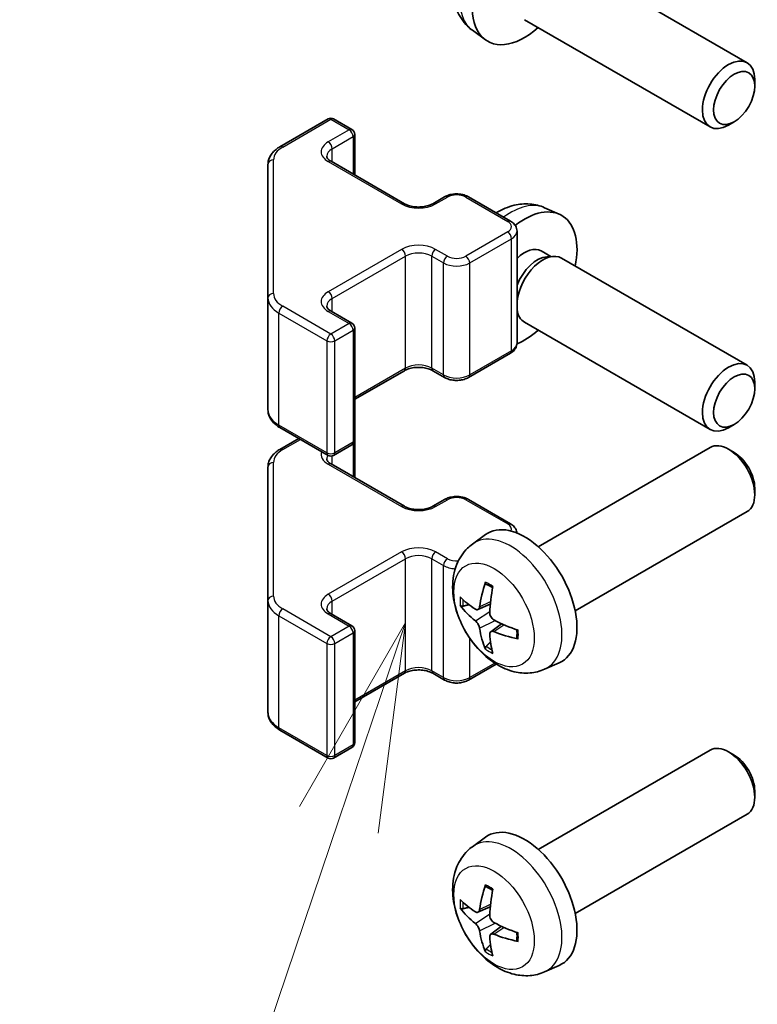
# Model space of a CAD drawing. Units: millimetres. Extents: x 65 to 8142, y 34 to 1301.
# Drawn here: x 992 to 1032, y 612 to 665 of the extents above; entities that cross this region are included whole.
import ezdxf

# ---------------------------------------------------------------- set-up
doc = ezdxf.new("R2010")
doc.units = ezdxf.units.MM
doc.header["$LTSCALE"] = 4.5
for name, color, linetype, lineweight in [('Symbol (TK)', 100, 'Continuous', 18), ('Visible (ISO)', 7, 'Continuous', 35), ('Visible Narrow (ISO)', 7, 'Continuous', 25)]:
    doc.layers.add(name, color=color, linetype=linetype, lineweight=lineweight)

# ---------------------------------------------------------------- blocks, each defined once
blk = doc.blocks.new('バルーン4')
at = {"layer": 'Symbol (TK)', "color": 100}
for p, q in [((225.059, 140.658), (223.786, 138.449)), ((224.26, 138.289), (225.059, 140.658)), ((224.733, 138.129), (225.059, 140.658)), ((224.26, 138.289), (220.431, 126.949))]:
    blk.add_line(p, q, dxfattribs=at)

msp = doc.modelspace()

# ---------------------------------------------------------------- linework, layer by layer
at = {"layer": 'Visible (ISO)'}
for p, q in [((1021.1882, 668.9468), (1031.2082, 663.1617)), ((1019.1882, 665.4827), (1029.2082, 659.6976)), ((1016.3786, 664.911), (1017.0783, 664.4002)), ((1031.6225, 661.8958), (1031.6224, 662.2465)), ((1005.9904, 658.6271), (1008.5866, 660.126)), ((1008.8866, 660.126), (1009.8765, 659.5545)), ((1030.5117, 659.9718), (1030.2079, 659.7965)), ((1010.0265, 657.1001), (1010.0265, 659.2947)), ((1008.7452, 657.8399), (1012.705, 655.5537)), ((1005.3425, 657.6733), (1005.3425, 650.4649)), ((1014.2435, 655.5537), (1014.8798, 655.9211)), ((1016.1698, 655.9211), (1018.4325, 654.6147)), ((1020.2785, 655.3358), (1021.0706, 654.9852)), ((1018.7876, 648.027), (1018.7876, 654.0691)), ((1020.0908, 653.0024), (1020.614, 652.7003)), ((1020.4038, 652.6885), (1020.7699, 652.7091)), ((1021.1882, 652.6168), (1031.2082, 646.8318)), ((1005.3425, 650.4649), (1005.3425, 644.4229)), ((1008.7452, 649.7565), (1009.8765, 649.1033)), ((1018.7876, 649.6899), (1018.8991, 649.4688)), ((1018.7876, 649.632), (1018.8288, 649.6082)), ((1010.0265, 642.8015), (1010.0265, 648.8435)), ((1019.1882, 649.1527), (1029.2082, 643.3677)), ((1016.1698, 646.1751), (1018.4325, 647.4815)), ((1010.0265, 644.9961), (1012.705, 646.5425)), ((1014.2435, 646.5425), (1014.8798, 646.1751)), ((1031.6225, 645.5658), (1031.6224, 645.9166)), ((1005.9904, 643.469), (1008.5866, 641.9701)), ((1030.5117, 643.6418), (1030.2079, 643.4665)), ((1005.9904, 642.2972), (1007.0052, 642.8831)), ((1008.8866, 641.9701), (1009.8765, 642.5417)), ((1010.0265, 640.7701), (1010.0265, 642.8015)), ((1019.9303, 637.0419), (1029.2082, 642.3986)), ((1030.5117, 642.1244), (1030.2079, 642.2997)), ((1005.3425, 641.3434), (1005.3425, 634.135)), ((1008.7452, 641.5099), (1012.705, 639.2237)), ((1031.6225, 640.2004), (1031.6224, 639.8496)), ((1014.2435, 639.2237), (1014.8798, 639.5912)), ((1016.1698, 639.5912), (1018.4325, 638.2848)), ((1021.9303, 633.5778), (1031.2082, 638.9345)), ((1016.3786, 637.1852), (1017.0783, 637.6959)), ((1005.3425, 634.135), (1005.3425, 628.0929)), ((1016.678, 633.6487), (1017.3455, 633.944)), ((1008.7452, 633.4266), (1009.8765, 632.7734)), ((1017.3655, 632.458), (1017.955, 632.8883)), ((1010.0265, 626.4715), (1010.0265, 632.5136)), ((1016.1698, 629.8451), (1017.6658, 630.7088)), ((1020.2785, 630.4304), (1021.0706, 630.781)), ((1010.0265, 628.6662), (1012.705, 630.2126)), ((1014.2435, 630.2126), (1014.8798, 629.8451)), ((1005.9904, 627.1391), (1008.5866, 625.6402)), ((1008.8866, 625.6402), (1009.8765, 626.2117)), ((1019.9303, 620.712), (1029.2082, 626.0686)), ((1030.5117, 625.7945), (1030.2079, 625.9698)), ((1031.6225, 623.8705), (1031.6224, 623.5197)), ((1021.9303, 617.2479), (1031.2082, 622.6045)), ((1016.3786, 620.8553), (1017.0783, 621.366)), ((1016.678, 617.3187), (1017.3455, 617.6141)), ((1017.3655, 616.128), (1017.955, 616.5584)), ((1020.2785, 614.1005), (1021.0706, 614.4511))]:
    msp.add_line(p, q, dxfattribs=at)
for centre, start, end in [((1008.7366, 659.8662), 60, 120), ((1009.7265, 659.2947), 0, 60), ((1009.7265, 648.8435), 0, 60), ((1009.7265, 642.8015), 300, 0), ((1008.7366, 642.2299), 240, 300), ((1009.7265, 632.5136), 0, 60), ((1009.7265, 626.4715), 300, 0), ((1008.7366, 625.9), 240, 300)]:
    msp.add_arc(centre, 0.3, start, end, dxfattribs=at)
for centre, major_axis, ratio, start_param, end_param in [((1019.1982, 667.7863), (2, 3.4641), 0.5773503, 5.2359878, 10.4719755), ((1030.2082, 661.4296), (1, 1.7321), 0.5773503, 5.4980199, 10.2099433), ((1019.1982, 651.4563), (2, 3.4641), 0.5773503, 5.2359878, 7.2483597), ((1019.1982, 651.4563), (0.8926, 1.5461), 0.5773503, 0, 1.1167236), ((1020.1882, 650.8848), (1, 1.7321), 0.5773503, 0, 2.2172873), ((1019.8845, 651.0601), (0.8926, 1.5461), 0.5773503, 0.3614419, 1.8385064), ((1020.1882, 650.8848), (-1, -1.7321), 0.5773503, 5.6366943, 6.2831853), ((1019.1982, 651.4563), (2, 3.4641), 0.5773503, 3.7807611, 4.1887902), ((1030.2082, 645.0997), (1, 1.7321), 0.5773503, 5.4980199, 10.2099433), ((1030.2082, 640.6665), (-1, 1.7321), 0.5773503, 3.1415927, 6.2831853), ((1030.5119, 640.8419), (-0.7853, 1.3602), 0.5773503, 3.926758, 5.4980199), ((1019.1982, 634.3099), (-2, 3.4641), 0.5773503, 3.0796893, 6.3450887), ((1021.6925, 635.6301), (-3.9094, -5.191), 0.5952629, 5.2229706, 5.4619549), ((1021.495, 635.7441), (2.5666, 5.9702), 0.5535342, 1.9432896, 2.1822739), ((1021.5988, 635.576), (-6.4957, 0.1911), 0.4946241, 0.4548476, 0.6938319), ((1021.5988, 635.804), (6.4948, 0.2196), 0.654173, 3.5597815, 3.7987657), ((1021.5887, 635.5819), (-6.4536, 0.7624), 0.5535342, 0.9593188, 1.1983031), ((1021.6925, 635.6418), (-3.4375, -5.5149), 0.654173, 5.6260122, 5.8649965), ((1021.495, 635.7558), (3.0824, 5.721), 0.4946241, 2.4477608, 2.6867451), ((1021.5887, 635.8099), (6.4503, 0.7902), 0.5952629, 3.9628231, 4.2018074), ((1030.2082, 624.3366), (-1, 1.7321), 0.5773503, 3.1415927, 6.2831853), ((1030.5119, 624.5119), (-0.7853, 1.3602), 0.5773503, 3.926758, 5.4980199), ((1019.1982, 617.98), (-2, 3.4641), 0.5773503, 3.0796893, 6.3450887), ((1021.6925, 619.3002), (-3.9094, -5.191), 0.5952629, 5.2229706, 5.4619549), ((1021.495, 619.4142), (2.5666, 5.9702), 0.5535342, 1.9432896, 2.1822739), ((1021.5988, 619.2461), (-6.4957, 0.1911), 0.4946241, 0.4548476, 0.6938319), ((1021.5988, 619.4741), (6.4948, 0.2196), 0.654173, 3.5597815, 3.7987657), ((1021.5887, 619.2519), (-6.4536, 0.7624), 0.5535342, 0.9593188, 1.1983031), ((1021.6925, 619.3119), (-3.4375, -5.5149), 0.654173, 5.6260122, 5.8649965), ((1021.495, 619.4259), (3.0824, 5.721), 0.4946241, 2.4477608, 2.6867451), ((1021.5887, 619.4799), (6.4503, 0.7902), 0.5952629, 3.9628231, 4.2018074)]:
    msp.add_ellipse(centre, major_axis=major_axis, ratio=ratio, start_param=start_param, end_param=end_param, dxfattribs=at)
for centre in [(1030.5119, 661.2543), (1030.5119, 644.9244)]:
    msp.add_ellipse(centre, major_axis=(0.7853, 1.3602), ratio=0.5773503, dxfattribs=at)
for points, knots in [([(1020.2785, 671.6657), (1020.0229, 671.7788), (1019.7515, 671.8436), (1019.1907, 671.8894), (1018.9042, 671.8599), (1018.3004, 671.7163), (1017.9948, 671.5822), (1017.3636, 671.2094), (1017.052, 670.9512), (1016.4814, 670.3534), (1016.2264, 670.0096), (1015.8014, 669.2777), (1015.6307, 668.8906), (1015.3872, 668.0845), (1015.3143, 667.6655), (1015.3102, 666.8272), (1015.3708, 666.4048), (1015.67, 665.6836), (1015.8597, 665.3825), (1016.2008, 665.0508), (1016.2871, 664.9778), (1016.3786, 664.911)], [0.8473015, 0.8473015, 0.8473015, 0.8473015, 1.0522614, 1.0522614, 1.2848512, 1.2848512, 1.5822086, 1.5822086, 1.9574686, 1.9574686, 2.3518935, 2.3518935, 2.7417298, 2.7417298, 3.1359976, 3.1359976, 3.5103035, 3.5103035, 3.7819658, 3.7819658, 3.8650875, 3.8650875, 3.8650875, 3.8650875]), ([(1005.3425, 657.6733), (1005.3425, 657.7519), (1005.3533, 657.8304), (1005.3949, 657.982), (1005.4255, 658.055), (1005.503, 658.1925), (1005.5497, 658.2572), (1005.656, 658.3776), (1005.7156, 658.4335), (1005.8454, 658.5367), (1005.9157, 658.584), (1005.9904, 658.6271)], [0.78539816, 0.78539816, 0.78539816, 0.78539816, 0.9424778, 0.9424778, 1.09955743, 1.09955743, 1.25663706, 1.25663706, 1.41371669, 1.41371669, 1.57079633, 1.57079633, 1.57079633, 1.57079633]), ([(1008.5144, 658.1108), (1008.5144, 658.0987), (1008.5159, 658.0865), (1008.5235, 658.0589), (1008.5297, 658.0434), (1008.5493, 658.0085), (1008.5629, 657.9891), (1008.5992, 657.948), (1008.6219, 657.9263), (1008.6767, 657.8827), (1008.7088, 657.8608), (1008.7452, 657.8399)], [5.49778714, 5.49778714, 5.49778714, 5.49778714, 5.65486678, 5.65486678, 5.81194641, 5.81194641, 5.96902604, 5.96902604, 6.12610567, 6.12610567, 6.28318531, 6.28318531, 6.28318531, 6.28318531]), ([(1014.8798, 655.9211), (1014.9552, 655.9646), (1015.0369, 655.9983), (1015.2078, 656.0486), (1015.2972, 656.0651), (1015.4788, 656.0817), (1015.5709, 656.0817), (1015.7524, 656.0651), (1015.8418, 656.0486), (1016.0128, 655.9983), (1016.0944, 655.9646), (1016.1698, 655.9211)], [1.5707963, 1.5707963, 1.5707963, 1.5707963, 1.8849556, 1.8849556, 2.1991149, 2.1991149, 2.5132741, 2.5132741, 2.8274334, 2.8274334, 3.1415927, 3.1415927, 3.1415927, 3.1415927]), ([(1012.705, 655.5537), (1012.768, 655.5173), (1012.8439, 655.4836), (1013.0166, 655.4274), (1013.1139, 655.4053), (1013.3201, 655.3772), (1013.4291, 655.3716), (1013.6456, 655.3785), (1013.7529, 655.3912), (1013.9523, 655.4326), (1014.0444, 655.4612), (1014.1679, 655.5133), (1014.2077, 655.533), (1014.2435, 655.5537)], [0, 0, 0, 0, 0.2722458, 0.2722458, 0.5533462, 0.5533462, 0.8411926, 0.8411926, 1.1307201, 1.1307201, 1.4164138, 1.4164138, 1.5707963, 1.5707963, 1.5707963, 1.5707963]), ([(1020.2785, 655.3358), (1020.0229, 655.4489), (1019.7515, 655.5137), (1019.1907, 655.5594), (1018.9042, 655.5299), (1018.3004, 655.3863), (1017.9948, 655.2522), (1017.699, 655.0775), (1017.6823, 655.0675), (1017.6658, 655.0574)], [0.84730152, 0.84730152, 0.84730152, 0.84730152, 1.05226137, 1.05226137, 1.28485125, 1.28485125, 1.58220865, 1.58220865, 1.60007156, 1.60007156, 1.60007156, 1.60007156]), ([(1018.4325, 654.6147), (1018.4702, 654.5929), (1018.5064, 654.5687), (1018.5747, 654.5144), (1018.6068, 654.4844), (1018.6656, 654.4178), (1018.6922, 654.3812), (1018.7373, 654.3011), (1018.7557, 654.2576), (1018.7809, 654.1658), (1018.7876, 654.1175), (1018.7876, 654.0691)], [3.14159265, 3.14159265, 3.14159265, 3.14159265, 3.29867229, 3.29867229, 3.45575192, 3.45575192, 3.61283155, 3.61283155, 3.76991118, 3.76991118, 3.92699082, 3.92699082, 3.92699082, 3.92699082]), ([(1008.5144, 650.0275), (1008.5144, 650.0154), (1008.5159, 650.0032), (1008.5235, 649.9756), (1008.5297, 649.9601), (1008.5493, 649.9252), (1008.5629, 649.9058), (1008.5992, 649.8647), (1008.6219, 649.8429), (1008.6767, 649.7994), (1008.7088, 649.7775), (1008.7452, 649.7565)], [5.49778714, 5.49778714, 5.49778714, 5.49778714, 5.65486678, 5.65486678, 5.81194641, 5.81194641, 5.96902604, 5.96902604, 6.12610567, 6.12610567, 6.28318531, 6.28318531, 6.28318531, 6.28318531]), ([(1018.4325, 647.4815), (1018.4702, 647.5032), (1018.5064, 647.5275), (1018.5747, 647.5817), (1018.6068, 647.6118), (1018.6656, 647.6784), (1018.6922, 647.715), (1018.7373, 647.7951), (1018.7557, 647.8385), (1018.7809, 647.9304), (1018.7876, 647.9787), (1018.7876, 648.027)], [1.57079633, 1.57079633, 1.57079633, 1.57079633, 1.72787596, 1.72787596, 1.88495559, 1.88495559, 2.04203522, 2.04203522, 2.19911486, 2.19911486, 2.35619449, 2.35619449, 2.35619449, 2.35619449]), ([(1012.705, 646.5425), (1012.768, 646.5789), (1012.8439, 646.6125), (1013.0166, 646.6687), (1013.1139, 646.6909), (1013.3201, 646.719), (1013.4291, 646.7246), (1013.6456, 646.7176), (1013.7529, 646.7049), (1013.9523, 646.6635), (1014.0444, 646.635), (1014.1679, 646.5829), (1014.2077, 646.5631), (1014.2435, 646.5425)], [1.5707963, 1.5707963, 1.5707963, 1.5707963, 1.8430422, 1.8430422, 2.1241425, 2.1241425, 2.411989, 2.411989, 2.7015164, 2.7015164, 2.9872102, 2.9872102, 3.1415927, 3.1415927, 3.1415927, 3.1415927]), ([(1014.8798, 646.1751), (1014.9552, 646.1315), (1015.0369, 646.0979), (1015.2078, 646.0476), (1015.2972, 646.031), (1015.4788, 646.0144), (1015.5709, 646.0144), (1015.7524, 646.031), (1015.8418, 646.0476), (1016.0128, 646.0979), (1016.0944, 646.1315), (1016.1698, 646.1751)], [0, 0, 0, 0, 0.3141593, 0.3141593, 0.6283185, 0.6283185, 0.9424778, 0.9424778, 1.2566371, 1.2566371, 1.5707963, 1.5707963, 1.5707963, 1.5707963]), ([(1005.3425, 644.4229), (1005.3425, 644.3443), (1005.3533, 644.2657), (1005.3949, 644.1142), (1005.4255, 644.0412), (1005.503, 643.9036), (1005.5497, 643.839), (1005.656, 643.7185), (1005.7156, 643.6627), (1005.8454, 643.5595), (1005.9157, 643.5122), (1005.9904, 643.469)], [5.49778714, 5.49778714, 5.49778714, 5.49778714, 5.65486678, 5.65486678, 5.81194641, 5.81194641, 5.96902604, 5.96902604, 6.12610567, 6.12610567, 6.28318531, 6.28318531, 6.28318531, 6.28318531]), ([(1005.3425, 641.3434), (1005.3425, 641.422), (1005.3533, 641.5005), (1005.3949, 641.6521), (1005.4255, 641.725), (1005.503, 641.8626), (1005.5497, 641.9272), (1005.656, 642.0477), (1005.7156, 642.1036), (1005.8454, 642.2067), (1005.9157, 642.2541), (1005.9904, 642.2972)], [0.78539816, 0.78539816, 0.78539816, 0.78539816, 0.9424778, 0.9424778, 1.09955743, 1.09955743, 1.25663706, 1.25663706, 1.41371669, 1.41371669, 1.57079633, 1.57079633, 1.57079633, 1.57079633]), ([(1008.5144, 641.7808), (1008.5144, 641.7688), (1008.5159, 641.7566), (1008.5235, 641.729), (1008.5297, 641.7135), (1008.5493, 641.6786), (1008.5629, 641.6592), (1008.5992, 641.618), (1008.6219, 641.5963), (1008.6767, 641.5528), (1008.7088, 641.5309), (1008.7452, 641.5099)], [5.49778714, 5.49778714, 5.49778714, 5.49778714, 5.65486678, 5.65486678, 5.81194641, 5.81194641, 5.96902604, 5.96902604, 6.12610567, 6.12610567, 6.28318531, 6.28318531, 6.28318531, 6.28318531]), ([(1014.8798, 639.5912), (1014.9552, 639.6347), (1015.0369, 639.6683), (1015.2078, 639.7186), (1015.2972, 639.7352), (1015.4788, 639.7518), (1015.5709, 639.7518), (1015.7524, 639.7352), (1015.8418, 639.7186), (1016.0128, 639.6683), (1016.0944, 639.6347), (1016.1698, 639.5912)], [1.5707963, 1.5707963, 1.5707963, 1.5707963, 1.8849556, 1.8849556, 2.1991149, 2.1991149, 2.5132741, 2.5132741, 2.8274334, 2.8274334, 3.1415927, 3.1415927, 3.1415927, 3.1415927]), ([(1012.705, 639.2237), (1012.768, 639.1874), (1012.8439, 639.1537), (1013.0166, 639.0975), (1013.1139, 639.0754), (1013.3201, 639.0472), (1013.4291, 639.0416), (1013.6456, 639.0486), (1013.7529, 639.0613), (1013.9523, 639.1027), (1014.0444, 639.1312), (1014.1679, 639.1833), (1014.2077, 639.2031), (1014.2435, 639.2237)], [0, 0, 0, 0, 0.2722458, 0.2722458, 0.5533462, 0.5533462, 0.8411926, 0.8411926, 1.1307201, 1.1307201, 1.4164138, 1.4164138, 1.5707963, 1.5707963, 1.5707963, 1.5707963]), ([(1018.4325, 638.2848), (1018.4702, 638.263), (1018.5064, 638.2387), (1018.5747, 638.1845), (1018.6068, 638.1545), (1018.6656, 638.0879), (1018.6922, 638.0512), (1018.7373, 637.9712), (1018.7557, 637.9277), (1018.7774, 637.8485), (1018.7835, 637.8139), (1018.7861, 637.779)], [3.14159265, 3.14159265, 3.14159265, 3.14159265, 3.29867229, 3.29867229, 3.45575192, 3.45575192, 3.61283155, 3.61283155, 3.76991118, 3.76991118, 3.88386246, 3.88386246, 3.88386246, 3.88386246]), ([(1020.2785, 630.4304), (1020.0229, 630.3173), (1019.7515, 630.2525), (1019.1907, 630.2068), (1018.9042, 630.2363), (1018.3004, 630.3799), (1017.9948, 630.514), (1017.3636, 630.8868), (1017.052, 631.145), (1016.4814, 631.7427), (1016.2264, 632.0866), (1015.8014, 632.8184), (1015.6307, 633.2056), (1015.3872, 634.0116), (1015.3143, 634.4306), (1015.3102, 635.2689), (1015.3708, 635.6913), (1015.67, 636.4126), (1015.8597, 636.7136), (1016.2008, 637.0453), (1016.2871, 637.1184), (1016.3786, 637.1852)], [3.9888942, 3.9888942, 3.9888942, 3.9888942, 4.193854, 4.193854, 4.4264439, 4.4264439, 4.7238013, 4.7238013, 5.0990613, 5.0990613, 5.4934861, 5.4934861, 5.8833225, 5.8833225, 6.2775903, 6.2775903, 6.6518962, 6.6518962, 6.9235585, 6.9235585, 7.0066801, 7.0066801, 7.0066801, 7.0066801]), ([(1017.1088, 635.0265), (1017.107, 635.0272), (1017.1053, 635.028), (1017.0957, 635.0336), (1017.0883, 635.042), (1017.0802, 635.0605), (1017.0781, 635.0739), (1017.0792, 635.0973), (1017.0818, 635.1111), (1017.0861, 635.1237)], [0.045553558, 0.045553558, 0.045553558, 0.045553558, 0.046469677, 0.046469677, 0.051108902, 0.051108902, 0.055816051, 0.055816051, 0.05997866, 0.05997866, 0.05997866, 0.05997866]), ([(1017.1088, 635.0264), (1017.1345, 635.0157), (1017.1604, 635.004), (1017.2125, 634.9789), (1017.2387, 634.9654), (1017.2913, 634.9367), (1017.3177, 634.9215), (1017.3705, 634.8893), (1017.397, 634.8724), (1017.4387, 634.8444), (1017.4539, 634.8339), (1017.4691, 634.8231)], [1.43422171, 1.43422171, 1.43422171, 1.43422171, 1.48873818, 1.48873818, 1.54325465, 1.54325465, 1.59777112, 1.59777112, 1.65228759, 1.65228759, 1.68362739, 1.68362739, 1.68362739, 1.68362739]), ([(1008.5144, 633.6975), (1008.5144, 633.6854), (1008.5159, 633.6733), (1008.5235, 633.6457), (1008.5297, 633.6302), (1008.5493, 633.5953), (1008.5629, 633.5759), (1008.5992, 633.5347), (1008.6219, 633.513), (1008.6767, 633.4694), (1008.7088, 633.4476), (1008.7452, 633.4266)], [5.49778714, 5.49778714, 5.49778714, 5.49778714, 5.65486678, 5.65486678, 5.81194641, 5.81194641, 5.96902604, 5.96902604, 6.12610567, 6.12610567, 6.28318531, 6.28318531, 6.28318531, 6.28318531]), ([(1015.8757, 633.8373), (1015.8633, 633.8343), (1015.849, 633.8325), (1015.821, 633.8319), (1015.8029, 633.8339), (1015.7741, 633.8412), (1015.7585, 633.8478), (1015.7376, 633.861), (1015.7281, 633.8696), (1015.722, 633.878)], [0.042728556, 0.042728556, 0.042728556, 0.042728556, 0.046469677, 0.046469677, 0.051108902, 0.051108902, 0.055816051, 0.055816051, 0.05997866, 0.05997866, 0.05997866, 0.05997866]), ([(1016.767, 633.7968), (1016.7622, 633.7623), (1016.7519, 633.7294), (1016.7216, 633.6781), (1016.7015, 633.6596), (1016.6582, 633.6394), (1016.6321, 633.6365), (1016.5849, 633.6468), (1016.5642, 633.6557), (1016.5445, 633.6683)], [-0.203600879, -0.203600879, -0.203600879, -0.203600879, -0.1911011, -0.1911011, -0.178601322, -0.178601322, -0.166077208, -0.166077208, -0.156924273, -0.156924273, -0.156924273, -0.156924273]), ([(1017.5382, 633.0945), (1017.5059, 633.1117), (1017.4724, 633.1369), (1017.4127, 633.1988), (1017.3867, 633.2354), (1017.3476, 633.3091), (1017.332, 633.3509), (1017.3172, 633.4224), (1017.3147, 633.4524), (1017.3157, 633.48)], [-0.203600863, -0.203600863, -0.203600863, -0.203600863, -0.191101084, -0.191101084, -0.178601305, -0.178601305, -0.166077191, -0.166077191, -0.156924256, -0.156924256, -0.156924256, -0.156924256]), ([(1016.5445, 633.0348), (1016.5706, 633.014), (1016.599, 632.9858), (1016.652, 632.9202), (1016.6768, 632.8827), (1016.7168, 632.8096), (1016.7347, 632.7691), (1016.7568, 632.7018), (1016.7634, 632.6742), (1016.767, 632.6493)], [-0.203600863, -0.203600863, -0.203600863, -0.203600863, -0.191101084, -0.191101084, -0.178601305, -0.178601305, -0.166077191, -0.166077191, -0.156924256, -0.156924256, -0.156924256, -0.156924256]), ([(1017.3157, 632.3325), (1017.3144, 632.3635), (1017.3194, 632.3933), (1017.3432, 632.4408), (1017.3619, 632.4586), (1017.4061, 632.4793), (1017.4346, 632.4836), (1017.4892, 632.4775), (1017.5138, 632.4709), (1017.5382, 632.461)], [-0.203600879, -0.203600879, -0.203600879, -0.203600879, -0.1911011, -0.1911011, -0.178601322, -0.178601322, -0.166077208, -0.166077208, -0.156924273, -0.156924273, -0.156924273, -0.156924273]), ([(1018.7781, 632.5559), (1018.7798, 632.5373), (1018.7813, 632.5189), (1018.7847, 632.4688), (1018.7862, 632.4374), (1018.7876, 632.3755), (1018.7876, 632.3451), (1018.7861, 632.2852), (1018.7847, 632.2558), (1018.7804, 632.1981), (1018.7776, 632.1698), (1018.774, 632.1421)], [3.0287616, 3.0287616, 3.0287616, 3.0287616, 3.06010139, 3.06010139, 3.11461786, 3.11461786, 3.16913433, 3.16913433, 3.2236508, 3.2236508, 3.27816727, 3.27816727, 3.27816727, 3.27816727]), ([(1018.8469, 632.0738), (1018.8339, 632.0765), (1018.8206, 632.081), (1018.7998, 632.0919), (1018.7893, 632.1004), (1018.7773, 632.1166), (1018.7737, 632.1272), (1018.7737, 632.1383), (1018.7738, 632.1402), (1018.7741, 632.1421)], [0.014560073, 0.014560073, 0.014560073, 0.014560073, 0.018722682, 0.018722682, 0.023429831, 0.023429831, 0.028069056, 0.028069056, 0.028985175, 0.028985175, 0.028985175, 0.028985175]), ([(1017.0861, 631.5154), (1017.0818, 631.5249), (1017.0792, 631.5373), (1017.0781, 631.5621), (1017.0802, 631.5789), (1017.0883, 631.6074), (1017.0957, 631.6242), (1017.1101, 631.6481), (1017.1188, 631.6596), (1017.1277, 631.6688)], [0.014560073, 0.014560073, 0.014560073, 0.014560073, 0.018722682, 0.018722682, 0.023429831, 0.023429831, 0.028069056, 0.028069056, 0.031810177, 0.031810177, 0.031810177, 0.031810177]), ([(1012.705, 630.2126), (1012.768, 630.2489), (1012.8439, 630.2826), (1013.0166, 630.3388), (1013.1139, 630.3609), (1013.3201, 630.3891), (1013.4291, 630.3947), (1013.6456, 630.3877), (1013.7529, 630.375), (1013.9523, 630.3336), (1014.0444, 630.3051), (1014.1679, 630.253), (1014.2077, 630.2332), (1014.2435, 630.2126)], [1.5707963, 1.5707963, 1.5707963, 1.5707963, 1.8430422, 1.8430422, 2.1241425, 2.1241425, 2.411989, 2.411989, 2.7015164, 2.7015164, 2.9872102, 2.9872102, 3.1415927, 3.1415927, 3.1415927, 3.1415927]), ([(1014.8798, 629.8451), (1014.9552, 629.8016), (1015.0369, 629.768), (1015.2078, 629.7177), (1015.2972, 629.7011), (1015.4788, 629.6845), (1015.5709, 629.6845), (1015.7524, 629.7011), (1015.8418, 629.7177), (1016.0128, 629.768), (1016.0944, 629.8016), (1016.1698, 629.8451)], [0, 0, 0, 0, 0.3141593, 0.3141593, 0.6283185, 0.6283185, 0.9424778, 0.9424778, 1.2566371, 1.2566371, 1.5707963, 1.5707963, 1.5707963, 1.5707963]), ([(1005.3425, 628.0929), (1005.3425, 628.0143), (1005.3533, 627.9358), (1005.3949, 627.7842), (1005.4255, 627.7113), (1005.503, 627.5737), (1005.5497, 627.5091), (1005.656, 627.3886), (1005.7156, 627.3327), (1005.8454, 627.2296), (1005.9157, 627.1822), (1005.9904, 627.1391)], [5.49778714, 5.49778714, 5.49778714, 5.49778714, 5.65486678, 5.65486678, 5.81194641, 5.81194641, 5.96902604, 5.96902604, 6.12610567, 6.12610567, 6.28318531, 6.28318531, 6.28318531, 6.28318531]), ([(1020.2785, 614.1005), (1020.0229, 613.9874), (1019.7515, 613.9226), (1019.1907, 613.8769), (1018.9042, 613.9064), (1018.3004, 614.05), (1017.9948, 614.1841), (1017.3636, 614.5568), (1017.052, 614.815), (1016.4814, 615.4128), (1016.2264, 615.7566), (1015.8014, 616.4885), (1015.6307, 616.8757), (1015.3872, 617.6817), (1015.3143, 618.1007), (1015.3102, 618.939), (1015.3708, 619.3614), (1015.67, 620.0827), (1015.8597, 620.3837), (1016.2008, 620.7154), (1016.2871, 620.7884), (1016.3786, 620.8553)], [3.9888942, 3.9888942, 3.9888942, 3.9888942, 4.193854, 4.193854, 4.4264439, 4.4264439, 4.7238013, 4.7238013, 5.0990613, 5.0990613, 5.4934861, 5.4934861, 5.8833225, 5.8833225, 6.2775903, 6.2775903, 6.6518962, 6.6518962, 6.9235585, 6.9235585, 7.0066801, 7.0066801, 7.0066801, 7.0066801]), ([(1017.1088, 618.6965), (1017.107, 618.6973), (1017.1053, 618.6981), (1017.0957, 618.7036), (1017.0883, 618.7121), (1017.0802, 618.7306), (1017.0781, 618.7439), (1017.0792, 618.7674), (1017.0818, 618.7812), (1017.0861, 618.7937)], [0.045553558, 0.045553558, 0.045553558, 0.045553558, 0.046469677, 0.046469677, 0.051108902, 0.051108902, 0.055816051, 0.055816051, 0.05997866, 0.05997866, 0.05997866, 0.05997866]), ([(1017.1088, 618.6965), (1017.1345, 618.6857), (1017.1604, 618.6741), (1017.2125, 618.6489), (1017.2387, 618.6355), (1017.2913, 618.6068), (1017.3177, 618.5915), (1017.3705, 618.5594), (1017.397, 618.5424), (1017.4387, 618.5144), (1017.4539, 618.5039), (1017.4691, 618.4932)], [1.43422171, 1.43422171, 1.43422171, 1.43422171, 1.48873818, 1.48873818, 1.54325465, 1.54325465, 1.59777112, 1.59777112, 1.65228759, 1.65228759, 1.68362739, 1.68362739, 1.68362739, 1.68362739]), ([(1015.8757, 617.5074), (1015.8633, 617.5043), (1015.849, 617.5026), (1015.821, 617.502), (1015.8029, 617.504), (1015.7741, 617.5113), (1015.7585, 617.5178), (1015.7376, 617.5311), (1015.7281, 617.5396), (1015.722, 617.548)], [0.042728556, 0.042728556, 0.042728556, 0.042728556, 0.046469677, 0.046469677, 0.051108902, 0.051108902, 0.055816051, 0.055816051, 0.05997866, 0.05997866, 0.05997866, 0.05997866]), ([(1016.767, 617.4669), (1016.7622, 617.4323), (1016.7519, 617.3995), (1016.7216, 617.3482), (1016.7015, 617.3296), (1016.6582, 617.3095), (1016.6321, 617.3066), (1016.5849, 617.3168), (1016.5642, 617.3258), (1016.5445, 617.3384)], [-0.203600879, -0.203600879, -0.203600879, -0.203600879, -0.1911011, -0.1911011, -0.178601322, -0.178601322, -0.166077208, -0.166077208, -0.156924273, -0.156924273, -0.156924273, -0.156924273]), ([(1017.5382, 616.7646), (1017.5059, 616.7818), (1017.4724, 616.8069), (1017.4127, 616.8688), (1017.3867, 616.9055), (1017.3476, 616.9791), (1017.332, 617.021), (1017.3172, 617.0925), (1017.3147, 617.1225), (1017.3157, 617.1501)], [-0.203600863, -0.203600863, -0.203600863, -0.203600863, -0.191101084, -0.191101084, -0.178601305, -0.178601305, -0.166077191, -0.166077191, -0.156924256, -0.156924256, -0.156924256, -0.156924256]), ([(1016.5445, 616.7048), (1016.5706, 616.6841), (1016.599, 616.6559), (1016.652, 616.5902), (1016.6768, 616.5528), (1016.7168, 616.4797), (1016.7347, 616.4392), (1016.7568, 616.3719), (1016.7634, 616.3443), (1016.767, 616.3193)], [-0.203600863, -0.203600863, -0.203600863, -0.203600863, -0.191101084, -0.191101084, -0.178601305, -0.178601305, -0.166077191, -0.166077191, -0.156924256, -0.156924256, -0.156924256, -0.156924256]), ([(1017.3157, 616.0026), (1017.3144, 616.0335), (1017.3194, 616.0634), (1017.3432, 616.1109), (1017.3619, 616.1286), (1017.4061, 616.1493), (1017.4346, 616.1536), (1017.4892, 616.1476), (1017.5138, 616.1409), (1017.5382, 616.1311)], [-0.203600879, -0.203600879, -0.203600879, -0.203600879, -0.1911011, -0.1911011, -0.178601322, -0.178601322, -0.166077208, -0.166077208, -0.156924273, -0.156924273, -0.156924273, -0.156924273]), ([(1018.7781, 616.226), (1018.7798, 616.2074), (1018.7813, 616.189), (1018.7847, 616.1389), (1018.7862, 616.1075), (1018.7876, 616.0456), (1018.7876, 616.0151), (1018.7861, 615.9553), (1018.7847, 615.9258), (1018.7804, 615.8681), (1018.7776, 615.8399), (1018.774, 615.8122)], [3.0287616, 3.0287616, 3.0287616, 3.0287616, 3.06010139, 3.06010139, 3.11461786, 3.11461786, 3.16913433, 3.16913433, 3.2236508, 3.2236508, 3.27816727, 3.27816727, 3.27816727, 3.27816727]), ([(1017.0861, 615.1855), (1017.0818, 615.195), (1017.0792, 615.2074), (1017.0781, 615.2321), (1017.0802, 615.249), (1017.0883, 615.2775), (1017.0957, 615.2943), (1017.1101, 615.3181), (1017.1188, 615.3296), (1017.1277, 615.3389)], [0.014560073, 0.014560073, 0.014560073, 0.014560073, 0.018722682, 0.018722682, 0.023429831, 0.023429831, 0.028069056, 0.028069056, 0.031810177, 0.031810177, 0.031810177, 0.031810177]), ([(1018.8469, 615.7439), (1018.8339, 615.7465), (1018.8206, 615.7511), (1018.7998, 615.7619), (1018.7893, 615.7704), (1018.7773, 615.7867), (1018.7737, 615.7973), (1018.7737, 615.8084), (1018.7738, 615.8103), (1018.7741, 615.8122)], [0.014560073, 0.014560073, 0.014560073, 0.014560073, 0.018722682, 0.018722682, 0.023429831, 0.023429831, 0.028069056, 0.028069056, 0.028985175, 0.028985175, 0.028985175, 0.028985175])]:
    msp.add_open_spline(points, degree=3, knots=knots, dxfattribs=at)
for points, weights in [([(1015.8757, 633.8373), (1016.0395, 633.8771), (1016.1914, 633.9141)], [1.07090462709, 1.07755563664, 1.08273581423]), ([(1017.352, 631.9039), (1017.244, 631.7907), (1017.1277, 631.6688)], [1.08273581305, 1.07755563555, 1.07090462611]), ([(1015.8757, 617.5074), (1016.0395, 617.5472), (1016.1914, 617.5842)], [1.07090462709, 1.07755563664, 1.08273581423]), ([(1017.352, 615.5739), (1017.244, 615.4608), (1017.1277, 615.3389)], [1.08273581305, 1.07755563555, 1.07090462611])]:
    msp.add_rational_spline(points, weights, degree=2, dxfattribs=at)
at = {"layer": 'Visible Narrow (ISO)'}
for p, q in [((1006.1404, 658.6123), (1008.7366, 660.1112)), ((1008.7366, 660.1112), (1009.7265, 659.5396)), ((1009.7265, 659.5396), (1008.5952, 658.8864)), ((1008.8073, 658.519), (1009.9387, 659.1722)), ((1009.9387, 659.1722), (1009.9387, 657.1508)), ((1008.8073, 657.804), (1008.8073, 658.519)), ((1005.6425, 650.7099), (1005.6425, 657.9183)), ((1008.5952, 657.825), (1012.555, 655.5388)), ((1014.3935, 655.5388), (1015.0298, 655.9062)), ((1016.0198, 655.9062), (1018.2825, 654.5998)), ((1018.2825, 654.0283), (1016.0198, 652.7219)), ((1016.2319, 652.3545), (1018.4947, 653.6609)), ((1018.4947, 647.6188), (1018.4947, 653.6609)), ((1012.555, 653.0893), (1008.5952, 650.8031)), ((1015.0298, 652.7219), (1014.3935, 653.0893)), ((1008.8073, 650.4357), (1012.7671, 652.7219)), ((1012.7671, 646.6798), (1012.7671, 652.7219)), ((1014.1813, 652.7219), (1014.8177, 652.3545)), ((1014.1813, 646.6798), (1014.1813, 652.7219)), ((1014.8177, 646.3124), (1014.8177, 652.3545)), ((1016.2319, 646.3124), (1016.2319, 652.3545)), ((1008.8073, 649.7207), (1008.8073, 650.4357)), ((1008.7366, 648.5169), (1006.1404, 650.0159)), ((1005.9283, 649.6484), (1008.5245, 648.1495)), ((1005.9283, 643.6064), (1005.9283, 649.6484)), ((1008.5952, 649.7417), (1009.7265, 649.0885)), ((1009.7265, 649.0885), (1008.7366, 648.5169)), ((1008.9487, 648.1495), (1009.9387, 648.7211)), ((1009.9387, 648.7211), (1009.9387, 642.679)), ((1008.5245, 648.1495), (1008.5245, 642.1074)), ((1008.9487, 642.1074), (1008.9487, 648.1495)), ((1018.4947, 647.6188), (1016.2319, 646.3124)), ((1012.7671, 646.6798), (1010.0265, 645.0976)), ((1014.8177, 646.3124), (1014.1813, 646.6798)), ((1008.5245, 642.1074), (1005.9283, 643.6064)), ((1006.1404, 642.2823), (1007.0931, 642.8324)), ((1009.9387, 642.679), (1008.9487, 642.1074)), ((1009.9387, 642.5893), (1009.9387, 640.8209)), ((1008.8073, 641.4741), (1008.8073, 641.9384)), ((1005.6425, 634.3799), (1005.6425, 641.5883)), ((1008.5952, 641.4951), (1012.555, 639.2089)), ((1014.3935, 639.2089), (1015.0298, 639.5763)), ((1016.0198, 639.5763), (1018.2825, 638.2699)), ((1012.555, 636.7594), (1008.5952, 634.4732)), ((1015.0298, 636.392), (1014.3935, 636.7594)), ((1008.8073, 634.1058), (1012.7671, 636.392)), ((1012.7671, 630.3499), (1012.7671, 636.392)), ((1014.1813, 636.392), (1014.8177, 636.0245)), ((1014.1813, 630.3499), (1014.1813, 636.392)), ((1014.8177, 629.9825), (1014.8177, 636.0245)), ((1008.8073, 633.3907), (1008.8073, 634.1058)), ((1016.767, 633.7968), (1017.3591, 634.0809)), ((1008.7366, 632.187), (1006.1404, 633.6859)), ((1008.5952, 633.4118), (1009.7265, 632.7586)), ((1016.5445, 633.0348), (1017.3188, 633.5556)), ((1005.9283, 633.3185), (1008.5245, 631.8196)), ((1005.9283, 627.2764), (1005.9283, 633.3185)), ((1016.767, 632.6493), (1017.6052, 633.0594)), ((1017.5382, 632.461), (1018.0803, 632.8317)), ((1009.7265, 632.7586), (1008.7366, 632.187)), ((1008.9487, 631.8196), (1009.9387, 632.3911)), ((1009.9387, 632.3911), (1009.9387, 626.3491)), ((1008.5245, 631.8196), (1008.5245, 625.7775)), ((1008.9487, 625.7775), (1008.9487, 631.8196)), ((1016.2319, 629.9825), (1016.2319, 632.1071)), ((1017.5816, 630.7617), (1016.2319, 629.9825)), ((1012.7671, 630.3499), (1010.0265, 628.7676)), ((1014.8177, 629.9825), (1014.1813, 630.3499)), ((1008.5245, 625.7775), (1005.9283, 627.2764)), ((1009.9387, 626.3491), (1008.9487, 625.7775)), ((1016.767, 617.4669), (1017.3591, 617.7509)), ((1016.5445, 616.7048), (1017.3188, 617.2256)), ((1016.767, 616.3193), (1017.6052, 616.7295)), ((1017.5382, 616.1311), (1018.0803, 616.5018))]:
    msp.add_line(p, q, dxfattribs=at)
for centre, major_axis, ratio, start_param, end_param in [((1018.4494, 668.2186), (-1.9537, -3.3839), 0.5773503, 3.203496, 6.221282), ((1008.7366, 659.8662), (-0.15, 0.2598), 0.5773503, 5.4977871, 6.2831853), ((1008.7366, 659.8662), (0.15, 0.2598), 0.5773503, 0, 0.7853982), ((1009.7265, 659.2947), (0.15, 0.2598), 0.5773503, 0, 0.7853982), ((1009.7265, 659.2947), (0.15, -0.2598), 0.5773503, 0.7853982, 2.3561945), ((1009.5144, 658.3557), (-1.3, 0), 0.5773503, 5.4977871, 7.0685835), ((1008.5952, 658.6415), (-0.15, 0.2598), 0.5773503, 3.9269908, 5.4977871), ((1009.7265, 659.2947), (0.3, 0), 0.5773503, 5.4977871, 6.2831853), ((1007.3425, 657.9183), (-1.7, 0), 0.5773503, 5.4977871, 6.2831853), ((1006.1404, 658.3673), (-0.15, 0.2598), 0.5773503, 5.4977871, 6.2831853), ((1009.5144, 658.1108), (-1, 0), 0.5773503, 5.4977871, 6.2831853), ((1005.6425, 657.6733), (-0.3, 0), 0.8164966, 4.712389, 6.2831853), ((1008.5952, 657.5801), (0.15, 0.2598), 0.5773503, 0, 0.7853982), ((1015.0298, 655.6613), (-0.15, 0.2598), 0.5773503, 5.4977871, 6.2831853), ((1015.5248, 655.6205), (0.7, 0), 0.5773503, 0.7853982, 2.3561945), ((1016.0198, 655.6613), (0.15, 0.2598), 0.5773503, 0, 0.7853982), ((1012.555, 655.2939), (0.15, 0.2598), 0.5773503, 0, 0.7853982), ((1013.4742, 656.0695), (1.3, 0), 0.5773503, 3.9269908, 5.4977871), ((1014.3935, 655.2939), (-0.15, 0.2598), 0.5773503, 5.4977871, 6.2831853), ((1018.4494, 651.8886), (1.9537, 3.3839), 0.5773503, 0.0619034, 0.9247391), ((1018.2825, 654.3549), (0.15, 0.2598), 0.5773503, 0, 0.7853982), ((1017.7876, 654.3141), (0.7, 0), 0.5773503, 5.4977871, 7.0685835), ((1018.2825, 653.7833), (0.15, -0.2598), 0.5773503, 0.7853982, 2.3561945), ((1017.7876, 654.0691), (1, 0), 0.5773503, 5.4977871, 6.2831853), ((1013.4742, 652.5586), (-1.3, 0), 0.5773503, 3.9269908, 5.4977871), ((1012.555, 652.8444), (0.15, -0.2598), 0.5773503, 0.7853982, 2.3561945), ((1014.3935, 652.8444), (-0.15, -0.2598), 0.5773503, 3.9269908, 5.4977871), ((1013.4742, 652.3136), (1, 0), 0.5773503, 0.7853982, 2.3561945), ((1015.0298, 652.4769), (-0.15, -0.2598), 0.5773503, 3.9269908, 5.4977871), ((1015.5248, 653.0077), (-0.7, 0), 0.5773503, 0.7853982, 2.3561945), ((1016.0198, 652.4769), (0.15, -0.2598), 0.5773503, 0.7853982, 2.3561945), ((1015.5248, 652.7627), (1, 0), 0.5773503, 3.9269908, 5.4977871), ((1005.6425, 650.4649), (-0.3, 0), 0.8164966, 4.712389, 6.2831853), ((1007.3425, 650.4649), (-2, 0), 0.5773503, 0, 0.7853982), ((1007.3425, 650.7099), (-1.7, 0), 0.5773503, 0, 0.7853982), ((1009.5144, 650.2724), (-1.3, 0), 0.5773503, 5.4977871, 7.0685835), ((1009.5144, 650.0275), (-1, 0), 0.5773503, 5.4977871, 6.2831853), ((1008.5952, 650.5582), (0.15, -0.2598), 0.5773503, 0.7853982, 2.3561945), ((1006.1404, 649.7709), (0.15, 0.2598), 0.5773503, 0.7853982, 2.3561945), ((1008.5952, 649.4967), (0.15, 0.2598), 0.5773503, 0, 0.7853982), ((1009.7265, 648.8435), (0.15, 0.2598), 0.5773503, 0, 0.7853982), ((1009.7265, 648.8435), (0.15, -0.2598), 0.5773503, 0.7853982, 2.3561945), ((1009.7265, 648.8435), (0.3, 0), 0.5773503, 5.4977871, 6.2831853), ((1008.7366, 648.272), (-0.15, -0.2598), 0.5773503, 3.9269908, 5.4977871), ((1008.7366, 648.272), (-0.15, 0.2598), 0.5773503, 3.9269908, 5.4977871), ((1008.7366, 648.272), (0.3, 0), 0.5773503, 3.9269908, 5.4977871), ((1017.7876, 648.027), (1, 0), 0.5773503, 5.4977871, 6.2831853), ((1018.2825, 647.7413), (0.15, -0.2598), 0.5773503, 0, 0.7853982), ((1012.555, 646.8023), (0.15, -0.2598), 0.5773503, 0, 0.7853982), ((1013.4742, 646.2716), (-1, 0), 0.5773503, 3.9269908, 5.4977871), ((1014.3935, 646.8023), (-0.15, -0.2598), 0.5773503, 5.4977871, 6.2831853), ((1015.0298, 646.4349), (-0.15, -0.2598), 0.5773503, 5.4977871, 6.2831853), ((1015.5248, 646.7206), (-1, 0), 0.5773503, 0.7853982, 2.3561945), ((1016.0198, 646.4349), (0.15, -0.2598), 0.5773503, 0, 0.7853982), ((1007.3425, 644.4229), (-2, 0), 0.5773503, 0, 0.7853982), ((1006.1404, 643.7288), (-0.15, -0.2598), 0.5773503, 5.4977871, 6.2831853), ((1009.7265, 642.8015), (0.15, -0.2598), 0.5773503, 0, 0.7853982), ((1009.7265, 642.8015), (0.3, 0), 0.5773503, 5.4977871, 6.2831853), ((1007.3425, 641.5883), (-1.7, 0), 0.5773503, 5.4977871, 6.2831853), ((1006.1404, 642.0374), (-0.15, 0.2598), 0.5773503, 5.4977871, 6.2831853), ((1009.5144, 642.0258), (-1.3, 0), 0.5773503, 6.0887083, 7.0685835), ((1009.5144, 641.7808), (-1, 0), 0.5773503, 5.9359362, 6.2831853), ((1008.7366, 642.2299), (-0.3, 0), 0.5773503, 0.7853982, 2.3561945), ((1008.7366, 642.2299), (-0.15, -0.2598), 0.5773503, 5.4977871, 6.2831853), ((1008.7366, 642.2299), (0.15, -0.2598), 0.5773503, 0, 0.7853982), ((1005.6425, 641.3434), (-0.3, 0), 0.8164966, 4.712389, 6.2831853), ((1008.5952, 641.2501), (0.15, 0.2598), 0.5773503, 0, 0.7853982), ((1012.555, 638.9639), (0.15, 0.2598), 0.5773503, 0, 0.7853982), ((1013.4742, 639.7396), (1.3, 0), 0.5773503, 3.9269908, 5.4977871), ((1014.3935, 638.9639), (-0.15, 0.2598), 0.5773503, 5.4977871, 6.2831853), ((1015.0298, 639.3314), (-0.15, 0.2598), 0.5773503, 5.4977871, 6.2831853), ((1015.5248, 639.2905), (0.7, 0), 0.5773503, 0.7853982, 2.3561945), ((1016.0198, 639.3314), (0.15, 0.2598), 0.5773503, 0, 0.7853982), ((1018.2825, 638.025), (0.15, 0.2598), 0.5773503, 0, 0.7853982), ((1017.7876, 637.9841), (0.7, 0), 0.5773503, 6.0404899, 7.0685835), ((1018.4494, 633.8776), (1.9537, -3.3839), 0.5773503, 6.221282, 9.4866813), ((1013.4742, 636.2287), (-1.3, 0), 0.5773503, 3.9269908, 5.4977871), ((1012.555, 636.5144), (0.15, -0.2598), 0.5773503, 0.7853982, 2.3561945), ((1013.4742, 635.9837), (1, 0), 0.5773503, 0.7853982, 2.3561945), ((1014.3935, 636.5144), (-0.15, -0.2598), 0.5773503, 3.9269908, 5.4977871), ((1015.0298, 636.147), (-0.15, -0.2598), 0.5773503, 3.9269908, 5.4977871), ((1015.5248, 636.4328), (1, 0), 0.5773503, 3.9269908, 4.6407971), ((1015.5248, 636.6777), (-0.7, 0), 0.5773503, 0.7853982, 1.7081196), ((1017.2844, 633.205), (-1.1137, 1.9289), 0.5773503, 5.3714845, 5.6240898), ((1009.5144, 633.9425), (-1.3, 0), 0.5773503, 5.4977871, 7.0685835), ((1008.5952, 634.2282), (0.15, -0.2598), 0.5773503, 0.7853982, 2.3561945), ((1005.6425, 634.135), (-0.3, 0), 0.8164966, 4.712389, 6.2831853), ((1007.3425, 634.135), (-2, 0), 0.5773503, 0, 0.7853982), ((1007.3425, 634.3799), (-1.7, 0), 0.5773503, 0, 0.7853982), ((1009.5144, 633.6975), (-1, 0), 0.5773503, 5.4977871, 6.2831853), ((1017.2844, 633.205), (1.1137, -1.9289), 0.5773503, 3.8006881, 4.0532935), ((1017.3279, 633.2301), (-1.0366, 1.7954), 0.5773503, 0.7162298, 0.9224224), ((1006.1404, 633.441), (0.15, 0.2598), 0.5773503, 0.7853982, 2.3561945), ((1008.5952, 633.1668), (0.15, 0.2598), 0.5773503, 0, 0.7853982), ((1009.7265, 632.5136), (0.15, 0.2598), 0.5773503, 0, 0.7853982), ((1009.7265, 632.5136), (0.15, -0.2598), 0.5773503, 0.7853982, 2.3561945), ((1009.7265, 632.5136), (0.3, 0), 0.5773503, 5.4977871, 6.2831853), ((1017.2844, 633.205), (-1.1137, 1.9289), 0.5773503, 3.8006881, 4.0532935), ((1008.7366, 631.9421), (-0.15, -0.2598), 0.5773503, 3.9269908, 5.4977871), ((1008.7366, 631.9421), (0.3, 0), 0.5773503, 3.9269908, 5.4977871), ((1008.7366, 631.9421), (-0.15, 0.2598), 0.5773503, 3.9269908, 5.4977871), ((1017.2844, 633.205), (1.1137, -1.9289), 0.5773503, 5.3714845, 5.6240898), ((1017.3279, 633.2301), (-1.0366, 1.7954), 0.5773503, 2.2191702, 2.4253628), ((1012.555, 630.4724), (0.15, -0.2598), 0.5773503, 0, 0.7853982), ((1013.4742, 629.9416), (-1, 0), 0.5773503, 3.9269908, 5.4977871), ((1014.3935, 630.4724), (-0.15, -0.2598), 0.5773503, 5.4977871, 6.2831853), ((1015.0298, 630.1049), (-0.15, -0.2598), 0.5773503, 5.4977871, 6.2831853), ((1015.5248, 630.3907), (-1, 0), 0.5773503, 0.7853982, 2.3561945), ((1016.0198, 630.1049), (0.15, -0.2598), 0.5773503, 0, 0.7853982), ((1007.3425, 628.0929), (-2, 0), 0.5773503, 0, 0.7853982), ((1006.1404, 627.3989), (-0.15, -0.2598), 0.5773503, 5.4977871, 6.2831853), ((1009.7265, 626.4715), (0.3, 0), 0.5773503, 5.4977871, 6.2831853), ((1009.7265, 626.4715), (0.15, -0.2598), 0.5773503, 0, 0.7853982), ((1008.7366, 625.9), (-0.3, 0), 0.5773503, 0.7853982, 2.3561945), ((1008.7366, 625.9), (-0.15, -0.2598), 0.5773503, 5.4977871, 6.2831853), ((1008.7366, 625.9), (0.15, -0.2598), 0.5773503, 0, 0.7853982), ((1018.4494, 617.5477), (1.9537, -3.3839), 0.5773503, 6.221282, 9.4866813), ((1017.2844, 616.8751), (-1.1137, 1.9289), 0.5773503, 5.3714845, 5.6240898), ((1017.2844, 616.8751), (1.1137, -1.9289), 0.5773503, 3.8006881, 4.0532935), ((1017.3279, 616.9001), (-1.0366, 1.7954), 0.5773503, 0.7162298, 0.9224224), ((1017.2844, 616.8751), (-1.1137, 1.9289), 0.5773503, 3.8006881, 4.0532935), ((1017.3279, 616.9001), (-1.0366, 1.7954), 0.5773503, 2.2191702, 2.4253628), ((1017.2844, 616.8751), (1.1137, -1.9289), 0.5773503, 5.3714845, 5.6240898)]:
    msp.add_ellipse(centre, major_axis=major_axis, ratio=ratio, start_param=start_param, end_param=end_param, dxfattribs=at)
for centre in [(1017.5507, 633.3587), (1017.5507, 617.0288)]:
    msp.add_ellipse(centre, major_axis=(-1.5344, 2.6577), ratio=0.5773503, dxfattribs=at)

# ---------------------------------------------------------------- block references
at = {"layer": 'Symbol (TK)', "xscale": 4.5, "yscale": 4.5, "zscale": 4.5}
msp.add_blockref('バルーン4', (0, 0), dxfattribs=at)

doc.saveas('drawing.dxf')
